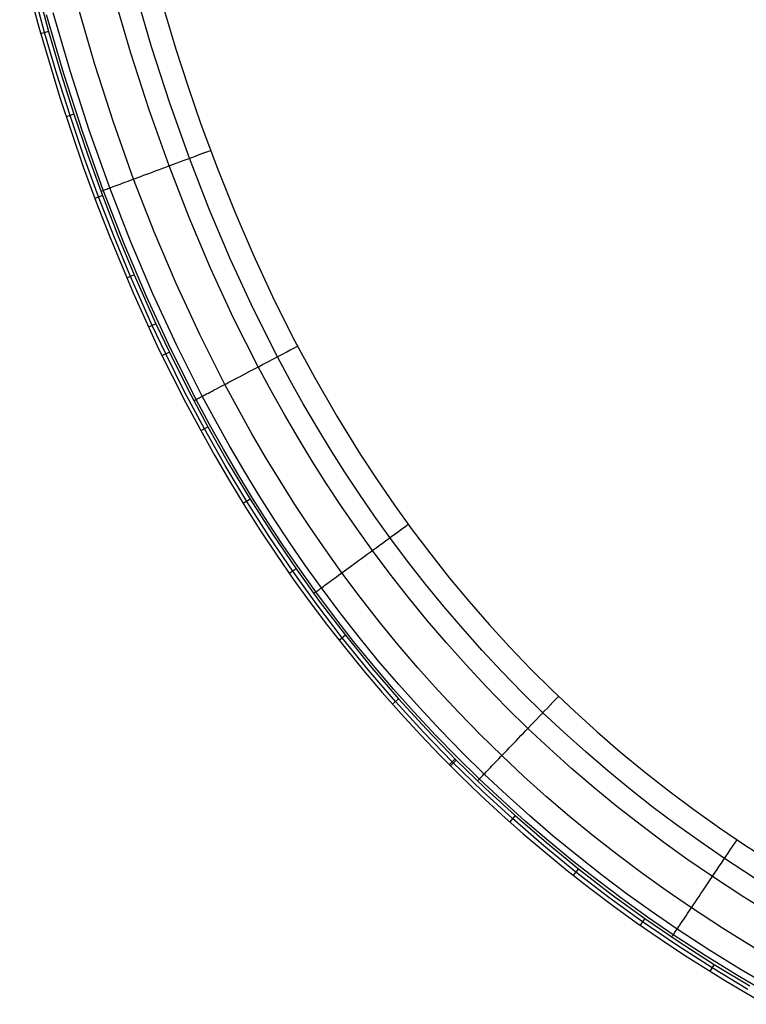
# Model space of a CAD drawing. Units: millimetres. Extents: x -25 to 25, y -136 to 45.
# Drawn here: x -24 to -17, y -21 to -13 of the extents above; entities that cross this region are included whole.
import ezdxf

# ---------------------------------------------------------------- set-up
doc = ezdxf.new("R2010")
doc.units = ezdxf.units.MM
doc.header["$MEASUREMENT"] = 0
doc.layers.add('Default', color=7, linetype='Continuous', true_color=0x000000)

msp = doc.modelspace()

# ---------------------------------------------------------------- linework, layer by layer
at = {"layer": 'Default'}
for p, q in [((-23.3324, -13.136, 2.4576), (-23.5259, -12.4145, 2.4576)), ((-23.4919, -12.406, 4.4663), (-23.2987, -13.1263, 4.4663)), ((-23.5453, -12.4791, 0.4488), (-23.3816, -13.0899, 0.4488)), ((-22.4176, -13.2585, 5.43), (-22.5603, -12.7723, 5.43)), ((-22.5951, -13.3131, 5.3744), (-22.7391, -12.8223, 5.3744)), ((-22.9031, -13.4079, 5.1621), (-23.0495, -12.909, 5.1621)), ((-23.1677, -13.4893, 4.6589), (-23.316, -12.9836, 4.6589)), ((-23.1114, -13.4719, 4.8436), (-23.2593, -12.9677, 4.8436)), ((-22.3077, -12.954, 5.4488), (-22.2097, -13.2778, 5.4488)), ((-23.3816, -13.0899, 0.4488), (-23.2009, -13.6917, 0.4488)), ((-23.2987, -13.1263, 4.4663), (-23.3661, -13.1456, 0.4488)), ((-23.2267, -13.4922, 2.4576), (-23.3324, -13.136, 2.4576)), ((-23.2987, -13.1263, 4.4663), (-23.1932, -13.4819, 4.4663)), ((-22.2629, -13.7379, 5.43), (-22.4176, -13.2585, 5.43)), ((-22.2097, -13.2778, 5.4488), (-22.1061, -13.5989, 5.4488)), ((-22.4388, -13.7974, 5.3744), (-22.5951, -13.3131, 5.3744)), ((-22.744, -13.9008, 5.1621), (-22.9031, -13.4079, 5.1621)), ((-23.1146, -13.8452, 2.4576), (-23.2267, -13.4922, 2.4576)), ((-23.1932, -13.4819, 4.4663), (-23.0813, -13.8343, 4.4663)), ((-23.0062, -13.9895, 4.6589), (-23.1677, -13.4893, 4.6589)), ((-22.9504, -13.9706, 4.8436), (-23.1114, -13.4719, 4.8436)), ((-22.1061, -13.5989, 5.4488), (-21.9964, -13.9175, 5.4488)), ((-23.2009, -13.6917, 0.4488), (-23.0015, -14.2843, 0.4488)), ((-22.0953, -14.21, 5.43), (-22.2629, -13.7379, 5.43)), ((-23.0813, -13.8343, 4.4663), (-23.148, -13.8561, 0.4488)), ((-22.996, -14.1947, 2.4576), (-23.1146, -13.8452, 2.4576)), ((-23.0813, -13.8343, 4.4663), (-22.963, -14.1831, 4.4663)), ((-22.2693, -14.2747, 5.3744), (-22.4388, -13.7974, 5.3744)), ((-22.5714, -14.3871, 5.1621), (-22.744, -13.9008, 5.1621)), ((-21.9964, -13.9175, 5.4488), (-21.8562, -14.2966, 5.4488)), ((-22.8308, -14.4836, 4.6589), (-23.0062, -13.9895, 4.6589)), ((-22.7756, -14.4631, 4.8436), (-22.9504, -13.9706, 4.8436)), ((-22.8707, -14.5404, 2.4576), (-22.996, -14.1947, 2.4576)), ((-22.963, -14.1831, 4.4663), (-22.8378, -14.5281, 4.4663)), ((-22.1387, -14.2261, 5.4198), (-22.1071, -14.2144, 5.4275)), ((-22.1071, -14.2144, 5.4275), (-22.0754, -14.2026, 5.434)), ((-21.9258, -14.6458, 5.43), (-22.0953, -14.21, 5.43)), ((-22.0754, -14.2026, 5.434), (-22.0434, -14.1907, 5.4393)), ((-22.0434, -14.1907, 5.4393), (-22.0113, -14.1787, 5.4435)), ((-22.0113, -14.1787, 5.4435), (-21.9791, -14.1667, 5.4465)), ((-21.9791, -14.1667, 5.4465), (-21.9468, -14.1547, 5.4482)), ((-21.9468, -14.1547, 5.4482), (-21.9144, -14.1427, 5.4488)), ((-23.0015, -14.2843, 0.4488), (-22.8944, -14.5769, 0.4488)), ((-22.3499, -14.3047, 5.3343), (-22.321, -14.294, 5.3498)), ((-22.321, -14.294, 5.3498), (-22.2916, -14.283, 5.3643)), ((-22.2916, -14.283, 5.3643), (-22.2618, -14.2719, 5.3776)), ((-22.0978, -14.7157, 5.3744), (-22.2693, -14.2747, 5.3744)), ((-22.2618, -14.2719, 5.3776), (-22.2316, -14.2607, 5.3899)), ((-22.2316, -14.2607, 5.3899), (-22.2009, -14.2493, 5.401)), ((-22.2009, -14.2493, 5.401), (-22.17, -14.2378, 5.411)), ((-22.17, -14.2378, 5.411), (-22.1387, -14.2261, 5.4198)), ((-21.8562, -14.2966, 5.4488), (-21.7075, -14.6686, 5.4488)), ((-22.5828, -14.3914, 5.1499), (-22.5597, -14.3828, 5.1741)), ((-22.5597, -14.3828, 5.1741), (-22.5359, -14.3739, 5.1974)), ((-22.5359, -14.3739, 5.1974), (-22.5113, -14.3648, 5.2199)), ((-22.5113, -14.3648, 5.2199), (-22.486, -14.3554, 5.2414)), ((-22.486, -14.3554, 5.2414), (-22.46, -14.3457, 5.262)), ((-22.46, -14.3457, 5.262), (-22.4334, -14.3358, 5.2816)), ((-22.4334, -14.3358, 5.2816), (-22.4061, -14.3256, 5.3002)), ((-22.4061, -14.3256, 5.3002), (-22.3783, -14.3153, 5.3178)), ((-22.3783, -14.3153, 5.3178), (-22.3499, -14.3047, 5.3343)), ((-22.7907, -14.4687, 4.8036), (-22.7787, -14.4643, 4.8356)), ((-22.7787, -14.4643, 4.8356), (-22.7657, -14.4594, 4.8672)), ((-22.5983, -14.919, 4.8436), (-22.7756, -14.4631, 4.8436)), ((-22.7657, -14.4594, 4.8672), (-22.7517, -14.4542, 4.8983)), ((-22.7517, -14.4542, 4.8983), (-22.7366, -14.4486, 4.9289)), ((-22.7366, -14.4486, 4.9289), (-22.7206, -14.4427, 4.9589)), ((-22.7206, -14.4427, 4.9589), (-22.7036, -14.4363, 4.9883)), ((-22.7036, -14.4363, 4.9883), (-22.6857, -14.4297, 5.017)), ((-22.6857, -14.4297, 5.017), (-22.6669, -14.4227, 5.0451)), ((-22.6669, -14.4227, 5.0451), (-22.6471, -14.4153, 5.0724)), ((-22.6471, -14.4153, 5.0724), (-22.6265, -14.4076, 5.099)), ((-22.6265, -14.4076, 5.099), (-22.6051, -14.3997, 5.1249)), ((-22.6051, -14.3997, 5.1249), (-22.5828, -14.3914, 5.1499)), ((-22.3964, -14.837, 5.1621), (-22.5714, -14.3871, 5.1621)), ((-22.8378, -14.5281, 4.4663), (-22.9035, -14.5527, 0.4488)), ((-22.7383, -14.8822, 2.4576), (-22.8707, -14.5404, 2.4576)), ((-22.8515, -14.4914, 4.4663), (-22.8504, -14.491, 4.5008)), ((-22.8504, -14.491, 4.5008), (-22.8482, -14.4901, 4.5352)), ((-22.8482, -14.4901, 4.5352), (-22.8448, -14.4889, 4.5696)), ((-22.8448, -14.4889, 4.5696), (-22.8404, -14.4872, 4.6037)), ((-22.8404, -14.4872, 4.6037), (-22.8348, -14.4851, 4.6377)), ((-22.8378, -14.5281, 4.4663), (-22.7058, -14.8692, 4.4663)), ((-22.8348, -14.4851, 4.6377), (-22.8282, -14.4827, 4.6715)), ((-22.6528, -14.9411, 4.6589), (-22.8308, -14.4836, 4.6589)), ((-22.8282, -14.4827, 4.6715), (-22.8204, -14.4798, 4.705)), ((-22.8204, -14.4798, 4.705), (-22.8116, -14.4765, 4.7382)), ((-22.8116, -14.4765, 4.7382), (-22.8017, -14.4728, 4.7711)), ((-22.8017, -14.4728, 4.7711), (-22.7907, -14.4687, 4.8036)), ((-22.8944, -14.5769, 0.4488), (-22.782, -14.8672, 0.4488)), ((-21.9138, -15.1491, 5.3744), (-22.0978, -14.7157, 5.3744)), ((-21.7441, -15.0739, 5.43), (-21.9258, -14.6458, 5.43)), ((-21.7075, -14.6686, 5.4488), (-21.5504, -15.0333, 5.4488)), ((-22.782, -14.8672, 0.4488), (-22.5765, -15.3592, 0.4488)), ((-22.5988, -15.2197, 2.4576), (-22.7383, -14.8822, 2.4576)), ((-22.7058, -14.8692, 4.4663), (-22.5666, -15.206, 4.4663)), ((-22.2085, -15.2797, 5.1621), (-22.3964, -14.837, 5.1621)), ((-22.4615, -15.3918, 4.6589), (-22.6528, -14.9411, 4.6589)), ((-22.4077, -15.368, 4.8436), (-22.5983, -14.919, 4.8436)), ((-21.5504, -15.0333, 5.4488), (-21.3848, -15.3905, 5.4488)), ((-21.5498, -15.4939, 5.43), (-21.7441, -15.0739, 5.43)), ((-22.5666, -15.2059, 4.4663), (-22.6311, -15.2335, 0.4488)), ((-22.4127, -15.6385, 2.4576), (-22.5988, -15.2197, 2.4576)), ((-22.5666, -15.206, 4.4663), (-22.3809, -15.6237, 4.4663)), ((-21.717, -15.5746, 5.3744), (-21.9138, -15.1491, 5.3744)), ((-22.0072, -15.7147, 5.1621), (-22.2085, -15.2797, 5.1621)), ((-22.5765, -15.3592, 0.4488), (-22.3578, -15.8365, 0.4488)), ((-22.2565, -15.8351, 4.6589), (-22.4615, -15.3918, 4.6589)), ((-22.2034, -15.8095, 4.8436), (-22.4077, -15.368, 4.8436)), ((-21.3848, -15.3905, 5.4488), (-21.2105, -15.7399, 5.4488)), ((-21.3427, -15.905, 5.43), (-21.5498, -15.4939, 5.43)), ((-22.3809, -15.6237, 4.4663), (-22.4445, -15.6532, 0.4488)), ((-22.2979, -15.8809, 2.4576), (-22.4127, -15.6385, 2.4576)), ((-22.3809, -15.6237, 4.4663), (-22.2664, -15.8656, 4.4663)), ((-21.507, -15.9914, 5.3744), (-21.717, -15.5746, 5.3744)), ((-21.7923, -16.1413, 5.1621), (-22.0072, -15.7147, 5.1621)), ((-21.9852, -16.2427, 4.8436), (-22.2034, -15.8095, 4.8436)), ((-21.2105, -15.7399, 5.4488), (-21.0276, -16.0812, 5.4488)), ((-22.3578, -15.8365, 0.4488), (-22.2434, -16.0696, 0.4488)), ((-22.2664, -15.8656, 4.4663), (-22.3295, -15.8962, 0.4488)), ((-22.1362, -16.204, 2.4576), (-22.2979, -15.8809, 2.4576)), ((-22.2664, -15.8656, 4.4663), (-22.1051, -16.1879, 4.4663)), ((-22.0373, -16.2701, 4.6589), (-22.2565, -15.8351, 4.6589)), ((-21.3539, -15.9109, 5.4275), (-21.3238, -15.8951, 5.434)), ((-21.3238, -15.8951, 5.434), (-21.2937, -15.8792, 5.4393)), ((-21.2937, -15.8792, 5.4393), (-21.2633, -15.8633, 5.4435)), ((-21.2633, -15.8633, 5.4435), (-21.2329, -15.8473, 5.4465)), ((-21.2329, -15.8473, 5.4465), (-21.2024, -15.8313, 5.4482)), ((-21.2024, -15.8313, 5.4482), (-21.1718, -15.8152, 5.4488)), ((-21.4999, -15.9877, 5.3776), (-21.4714, -15.9726, 5.3899)), ((-21.4714, -15.9726, 5.3899), (-21.4424, -15.9574, 5.401)), ((-21.4424, -15.9574, 5.401), (-21.4132, -15.9421, 5.411)), ((-21.4132, -15.9421, 5.411), (-21.3836, -15.9265, 5.4198)), ((-21.3836, -15.9265, 5.4198), (-21.3539, -15.9109, 5.4275)), ((-21.2342, -16.1071, 5.43), (-21.3427, -15.905, 5.43)), ((-21.662, -16.0728, 5.2816), (-21.6363, -16.0593, 5.3002)), ((-21.6363, -16.0593, 5.3002), (-21.61, -16.0455, 5.3178)), ((-21.61, -16.0455, 5.3178), (-21.5832, -16.0314, 5.3343)), ((-21.5832, -16.0314, 5.3343), (-21.5559, -16.017, 5.3498)), ((-21.5559, -16.017, 5.3498), (-21.5281, -16.0025, 5.3643)), ((-21.5281, -16.0025, 5.3643), (-21.4999, -15.9877, 5.3776)), ((-21.397, -16.1963, 5.3744), (-21.507, -15.9914, 5.3744)), ((-22.2434, -16.0696, 0.4488), (-22.1257, -16.2992, 0.4488)), ((-21.8241, -16.158, 5.1249), (-21.8031, -16.147, 5.1499)), ((-21.8031, -16.147, 5.1499), (-21.7813, -16.1355, 5.1741)), ((-21.6796, -16.3513, 5.1621), (-21.7923, -16.1413, 5.1621)), ((-21.7813, -16.1355, 5.1741), (-21.7588, -16.1237, 5.1974)), ((-21.7588, -16.1237, 5.1974), (-21.7356, -16.1115, 5.2199)), ((-21.7356, -16.1115, 5.2199), (-21.7117, -16.0989, 5.2414)), ((-21.7117, -16.0989, 5.2414), (-21.6871, -16.086, 5.262)), ((-21.6871, -16.086, 5.262), (-21.662, -16.0728, 5.2816)), ((-21.1224, -16.3068, 5.43), (-21.2342, -16.1071, 5.43)), ((-21.0276, -16.0812, 5.4488), (-20.8358, -16.4143, 5.4488)), ((-21.967, -16.5219, 2.4576), (-22.1362, -16.204, 2.4576)), ((-22.1051, -16.1879, 4.4663), (-21.9363, -16.505, 4.4663)), ((-21.9758, -16.2378, 4.8672), (-21.9626, -16.2308, 4.8983)), ((-21.9626, -16.2308, 4.8983), (-21.9484, -16.2234, 4.9289)), ((-21.9484, -16.2234, 4.9289), (-21.9333, -16.2154, 4.9589)), ((-21.9333, -16.2154, 4.9589), (-21.9172, -16.207, 4.9883)), ((-21.9172, -16.207, 4.9883), (-21.9003, -16.1981, 5.017)), ((-21.9003, -16.1981, 5.017), (-21.8825, -16.1887, 5.0451)), ((-21.8825, -16.1887, 5.0451), (-21.8639, -16.1789, 5.0724)), ((-21.8639, -16.1789, 5.0724), (-21.8444, -16.1687, 5.099)), ((-21.8444, -16.1687, 5.099), (-21.8241, -16.158, 5.1249)), ((-21.2836, -16.3989, 5.3744), (-21.397, -16.1963, 5.3744)), ((-22.1257, -16.2992, 0.4488), (-22.0046, -16.5251, 0.4488)), ((-22.0569, -16.2804, 4.4663), (-22.0559, -16.2798, 4.5008)), ((-22.0559, -16.2798, 4.5008), (-22.0537, -16.2787, 4.5352)), ((-22.0537, -16.2787, 4.5352), (-22.0506, -16.2771, 4.5696)), ((-22.0506, -16.2771, 4.5696), (-22.0464, -16.2749, 4.6037)), ((-22.0464, -16.2749, 4.6037), (-22.0411, -16.2721, 4.6377)), ((-22.0411, -16.2721, 4.6377), (-22.0348, -16.2688, 4.6715)), ((-21.9223, -16.4843, 4.6589), (-22.0373, -16.2701, 4.6589)), ((-22.0348, -16.2688, 4.6715), (-22.0275, -16.2649, 4.705)), ((-22.0275, -16.2649, 4.705), (-22.0192, -16.2606, 4.7382)), ((-22.0192, -16.2606, 4.7382), (-22.0098, -16.2556, 4.7711)), ((-22.0098, -16.2556, 4.7711), (-21.9995, -16.2502, 4.8036)), ((-21.9995, -16.2502, 4.8036), (-21.9881, -16.2443, 4.8356)), ((-21.9881, -16.2443, 4.8356), (-21.9758, -16.2378, 4.8672)), ((-21.8707, -16.456, 4.8436), (-21.9852, -16.2427, 4.8436)), ((-21.0073, -16.504, 5.43), (-21.1224, -16.3068, 5.43)), ((-21.5634, -16.5588, 5.1621), (-21.6796, -16.3513, 5.1621)), ((-21.1668, -16.599, 5.3744), (-21.2836, -16.3989, 5.3744)), ((-21.8037, -16.6962, 4.6589), (-21.9223, -16.4843, 4.6589)), ((-21.7526, -16.6669, 4.8436), (-21.8707, -16.456, 4.8436)), ((-20.8358, -16.4143, 5.4488), (-20.6353, -16.7388, 5.4488)), ((-22.0046, -16.5251, 0.4488), (-21.8801, -16.7473, 0.4488)), ((-21.9362, -16.505, 4.4663), (-21.9977, -16.5388, 0.4488)), ((-21.79, -16.8343, 2.4576), (-21.967, -16.5219, 2.4576)), ((-21.9363, -16.505, 4.4663), (-21.7598, -16.8166, 4.4663)), ((-21.4437, -16.764, 5.1621), (-21.5634, -16.5588, 5.1621)), ((-20.8889, -16.6987, 5.43), (-21.0073, -16.504, 5.43)), ((-21.0466, -16.7966, 5.3744), (-21.1668, -16.599, 5.3744)), ((-21.6814, -16.9057, 4.6589), (-21.8037, -16.6962, 4.6589)), ((-21.6308, -16.8755, 4.8436), (-21.7526, -16.6669, 4.8436)), ((-20.7671, -16.8908, 5.43), (-20.8889, -16.6987, 5.43)), ((-21.8801, -16.7473, 0.4488), (-21.7523, -16.966, 0.4488)), ((-21.7598, -16.8166, 4.4663), (-21.5755, -17.1225, 4.4663)), ((-21.3204, -16.9666, 5.1621), (-21.4437, -16.764, 5.1621)), ((-20.923, -16.9916, 5.3744), (-21.0466, -16.7966, 5.3744)), ((-20.6353, -16.7388, 5.4488), (-20.4915, -16.9581, 5.4488)), ((-21.6053, -17.141, 2.4576), (-21.79, -16.8343, 2.4576)), ((-21.5555, -17.1127, 4.6589), (-21.6814, -16.9057, 4.6589)), ((-21.5055, -17.0816, 4.8436), (-21.6308, -16.8755, 4.8436)), ((-20.642, -17.0802, 5.43), (-20.7671, -16.8908, 5.43)), ((-21.7523, -16.966, 0.4488), (-21.6211, -17.181, 0.4488)), ((-21.1936, -17.1667, 5.1621), (-21.3204, -16.9666, 5.1621)), ((-20.4915, -16.9581, 5.4488), (-20.3433, -17.1736, 5.4488)), ((-20.796, -17.184, 5.3744), (-20.923, -16.9916, 5.3744)), ((-21.5755, -17.1225, 4.4663), (-21.6351, -17.1595, 0.4488)), ((-21.4129, -17.4418, 2.4576), (-21.6053, -17.141, 2.4576)), ((-21.5755, -17.1225, 4.4663), (-21.3836, -17.4225, 4.4663)), ((-21.4259, -17.3171, 4.6589), (-21.5555, -17.1127, 4.6589)), ((-21.3765, -17.2851, 4.8436), (-21.5055, -17.0816, 4.8436)), ((-20.5136, -17.2669, 5.43), (-20.642, -17.0802, 5.43)), ((-21.6211, -17.181, 0.4488), (-21.4865, -17.3924, 0.4488)), ((-21.0632, -17.3641, 5.1621), (-21.1936, -17.1667, 5.1621)), ((-20.6655, -17.3736, 5.3744), (-20.796, -17.184, 5.3744)), ((-20.3433, -17.1736, 5.4488), (-20.1907, -17.385, 5.4488)), ((-21.2927, -17.5188, 4.6589), (-21.4259, -17.3171, 4.6589)), ((-21.2439, -17.4859, 4.8436), (-21.3765, -17.2851, 4.8436)), ((-20.3817, -17.4508, 5.43), (-20.5136, -17.2669, 5.43)), ((-21.4865, -17.3924, 0.4488), (-21.3486, -17.6003, 0.4488)), ((-20.9293, -17.5588, 5.1621), (-21.0632, -17.3641, 5.1621)), ((-20.5316, -17.5604, 5.3744), (-20.6655, -17.3736, 5.3744)), ((-20.3371, -17.4181, 5.4393), (-20.3094, -17.3979, 5.4435)), ((-20.3094, -17.3979, 5.4435), (-20.2816, -17.3776, 5.4465)), ((-20.2816, -17.3776, 5.4465), (-20.2538, -17.3572, 5.4482)), ((-20.2538, -17.3572, 5.4482), (-20.226, -17.3369, 5.4488)), ((-20.1907, -17.385, 5.4488), (-20.0336, -17.5926, 5.4488)), ((-21.2126, -17.7365, 2.4576), (-21.4129, -17.4418, 2.4576)), ((-21.3836, -17.4225, 4.4663), (-21.1839, -17.7164, 4.4663)), ((-21.1076, -17.684, 4.8436), (-21.2439, -17.4859, 4.8436)), ((-20.446, -17.4978, 5.411), (-20.4191, -17.4781, 5.4198)), ((-20.4191, -17.4781, 5.4198), (-20.3919, -17.4583, 5.4275)), ((-20.3919, -17.4583, 5.4275), (-20.3646, -17.4383, 5.434)), ((-20.2324, -17.6505, 5.43), (-20.3817, -17.4508, 5.43)), ((-20.3646, -17.4383, 5.434), (-20.3371, -17.4181, 5.4393)), ((-21.1558, -17.7179, 4.6589), (-21.2927, -17.5188, 4.6589)), ((-20.7917, -17.7507, 5.1621), (-20.9293, -17.5588, 5.1621)), ((-20.5761, -17.593, 5.3498), (-20.5508, -17.5745, 5.3643)), ((-20.5508, -17.5745, 5.3643), (-20.5251, -17.5557, 5.3776)), ((-20.3799, -17.7633, 5.3744), (-20.5316, -17.5604, 5.3744)), ((-20.5251, -17.5557, 5.3776), (-20.4991, -17.5366, 5.3899)), ((-20.4991, -17.5366, 5.3899), (-20.4727, -17.5173, 5.401)), ((-20.4727, -17.5173, 5.401), (-20.446, -17.4978, 5.411)), ((-21.3486, -17.6003, 0.4488), (-21.2072, -17.8046, 0.4488)), ((-20.6729, -17.6638, 5.2816), (-20.6495, -17.6466, 5.3002)), ((-20.6495, -17.6466, 5.3002), (-20.6255, -17.6291, 5.3178)), ((-20.6255, -17.6291, 5.3178), (-20.601, -17.6112, 5.3343)), ((-20.601, -17.6112, 5.3343), (-20.5761, -17.593, 5.3498)), ((-20.0789, -17.8467, 5.43), (-20.2324, -17.6505, 5.43)), ((-20.0336, -17.5926, 5.4488), (-19.872, -17.7962, 5.4488)), ((-21.1839, -17.7163, 4.4663), (-21.2413, -17.7566, 0.4488)), ((-21.0046, -18.0248, 2.4576), (-21.2126, -17.7365, 2.4576)), ((-21.1839, -17.7164, 4.4663), (-20.9765, -18.0039, 4.4663)), ((-21.0152, -17.9141, 4.6589), (-21.1558, -17.7179, 4.6589)), ((-20.9676, -17.8793, 4.8436), (-21.1076, -17.684, 4.8436)), ((-20.8016, -17.7579, 5.1499), (-20.7817, -17.7433, 5.1741)), ((-20.7817, -17.7433, 5.1741), (-20.7612, -17.7283, 5.1974)), ((-20.7612, -17.7283, 5.1974), (-20.74, -17.7128, 5.2199)), ((-20.74, -17.7128, 5.2199), (-20.7182, -17.6969, 5.2414)), ((-20.7182, -17.6969, 5.2414), (-20.6958, -17.6805, 5.262)), ((-20.6958, -17.6805, 5.262), (-20.6729, -17.6638, 5.2816)), ((-21.2072, -17.8046, 0.4488), (-21.0624, -18.0053, 0.4488)), ((-20.9056, -17.834, 4.9883), (-20.8902, -17.8227, 5.017)), ((-20.8902, -17.8227, 5.017), (-20.874, -17.8108, 5.0451)), ((-20.874, -17.8108, 5.0451), (-20.857, -17.7984, 5.0724)), ((-20.857, -17.7984, 5.0724), (-20.8392, -17.7854, 5.099)), ((-20.8392, -17.7854, 5.099), (-20.8208, -17.7719, 5.1249)), ((-20.8208, -17.7719, 5.1249), (-20.8016, -17.7579, 5.1499)), ((-20.6358, -17.9591, 5.1621), (-20.7917, -17.7507, 5.1621)), ((-20.2239, -17.9626, 5.3744), (-20.3799, -17.7633, 5.3744)), ((-19.872, -17.7962, 5.4488), (-19.7059, -17.9958, 5.4488)), ((-21.0186, -17.9166, 4.6377), (-21.0129, -17.9124, 4.6715)), ((-20.8557, -18.1272, 4.6589), (-21.0152, -17.9141, 4.6589)), ((-21.0129, -17.9124, 4.6715), (-21.0062, -17.9075, 4.705)), ((-21.0062, -17.9075, 4.705), (-20.9986, -17.902, 4.7382)), ((-20.9986, -17.902, 4.7382), (-20.9901, -17.8957, 4.7711)), ((-20.9901, -17.8957, 4.7711), (-20.9807, -17.8888, 4.8036)), ((-20.9807, -17.8888, 4.8036), (-20.9703, -17.8813, 4.8356)), ((-20.9703, -17.8813, 4.8356), (-20.9591, -17.8731, 4.8672)), ((-20.8089, -18.0915, 4.8436), (-20.9676, -17.8793, 4.8436)), ((-20.9591, -17.8731, 4.8672), (-20.947, -17.8642, 4.8983)), ((-20.947, -17.8642, 4.8983), (-20.9341, -17.8548, 4.9289)), ((-20.9341, -17.8548, 4.9289), (-20.9203, -17.8447, 4.9589)), ((-20.9203, -17.8447, 4.9589), (-20.9056, -17.834, 4.9883)), ((-19.9214, -18.0392, 5.43), (-20.0789, -17.8467, 5.43)), ((-21.033, -17.9271, 4.4663), (-21.0321, -17.9264, 4.5008)), ((-21.0321, -17.9264, 4.5008), (-21.0301, -17.925, 4.5352)), ((-21.0301, -17.925, 4.5352), (-21.0273, -17.9229, 4.5696)), ((-21.0273, -17.9229, 4.5696), (-21.0234, -17.9201, 4.6037)), ((-21.0234, -17.9201, 4.6037), (-21.0186, -17.9166, 4.6377)), ((-20.4756, -18.1639, 5.1621), (-20.6358, -17.9591, 5.1621)), ((-20.0638, -18.1584, 5.3744), (-20.2239, -17.9626, 5.3744)), ((-19.7059, -17.9958, 5.4488), (-19.5352, -18.1915, 5.4488)), ((-21.0624, -18.0053, 0.4488), (-20.9142, -18.2024, 0.4488)), ((-20.7888, -18.3067, 2.4576), (-21.0046, -18.0248, 2.4576)), ((-20.9765, -18.0039, 4.4663), (-20.7613, -18.285, 4.4663)), ((-19.7599, -18.2282, 5.43), (-19.9214, -18.0392, 5.43)), ((-20.6917, -18.3368, 4.6589), (-20.8557, -18.1272, 4.6589)), ((-20.6457, -18.3, 4.8436), (-20.8089, -18.0915, 4.8436)), ((-20.3111, -18.3651, 5.1621), (-20.4756, -18.1639, 5.1621)), ((-19.8997, -18.3504, 5.3744), (-20.0638, -18.1584, 5.3744)), ((-20.9142, -18.2024, 0.4488), (-20.7626, -18.396, 0.4488)), ((-19.5944, -18.4134, 5.43), (-19.7599, -18.2282, 5.43)), ((-19.5352, -18.1915, 5.4488), (-19.3599, -18.3832, 5.4488)), ((-20.7613, -18.2849, 4.4663), (-20.8164, -18.3284, 0.4488)), ((-20.5653, -18.5818, 2.4576), (-20.7888, -18.3067, 2.4576)), ((-20.7613, -18.285, 4.4663), (-20.5385, -18.5593, 4.4663)), ((-20.4782, -18.5048, 4.8436), (-20.6457, -18.3, 4.8436)), ((-20.7626, -18.396, 0.4488), (-20.6075, -18.586, 0.4488)), ((-20.5234, -18.5426, 4.6589), (-20.6917, -18.3368, 4.6589)), ((-20.1423, -18.5624, 5.1621), (-20.3111, -18.3651, 5.1621)), ((-19.7315, -18.5386, 5.3744), (-19.8997, -18.3504, 5.3744)), ((-19.4249, -18.5949, 5.43), (-19.5944, -18.4134, 5.43)), ((-19.3599, -18.3832, 5.4488), (-19.1799, -18.5709, 5.4488)), ((-20.6075, -18.586, 0.4488), (-20.449, -18.7725, 0.4488)), ((-20.3342, -18.8501, 2.4576), (-20.5653, -18.5818, 2.4576)), ((-20.5385, -18.5593, 4.4663), (-20.308, -18.8268, 4.4663)), ((-20.3507, -18.7446, 4.6589), (-20.5234, -18.5426, 4.6589)), ((-20.3064, -18.7058, 4.8436), (-20.4782, -18.5048, 4.8436)), ((-19.9694, -18.756, 5.1621), (-20.1423, -18.5624, 5.1621)), ((-19.5592, -18.7231, 5.3744), (-19.7315, -18.5386, 5.3744)), ((-19.1799, -18.5709, 5.4488), (-18.9952, -18.7547, 5.4488)), ((-19.2516, -18.7725, 5.43), (-19.4249, -18.5949, 5.43)), ((-20.1737, -18.9427, 4.6589), (-20.3507, -18.7446, 4.6589)), ((-20.1302, -18.903, 4.8436), (-20.3064, -18.7058, 4.8436)), ((-19.7923, -18.9457, 5.1621), (-19.9694, -18.756, 5.1621)), ((-19.383, -18.9037, 5.3744), (-19.5592, -18.7231, 5.3744)), ((-18.9952, -18.7547, 5.4488), (-18.8058, -18.9344, 5.4488)), ((-20.449, -18.7725, 0.4488), (-20.2871, -18.9554, 0.4488)), ((-20.308, -18.8268, 4.4663), (-20.3605, -18.8733, 0.4488)), ((-20.308, -18.8268, 4.4663), (-20.07, -19.0873, 4.4663)), ((-19.0743, -18.9462, 5.43), (-19.2516, -18.7725, 5.43)), ((-18.9885, -18.8567, 5.4464), (-18.9646, -18.8318, 5.4482)), ((-18.9646, -18.8318, 5.4482), (-18.9408, -18.8069, 5.4488)), ((-20.0956, -19.1113, 2.4576), (-20.3342, -18.8501, 2.4576)), ((-19.9498, -19.0961, 4.8436), (-20.1302, -18.903, 4.8436)), ((-19.2028, -19.0803, 5.3744), (-19.383, -18.9037, 5.3744)), ((-19.0596, -18.9309, 5.434), (-19.036, -18.9062, 5.4393)), ((-19.036, -18.9062, 5.4393), (-19.0123, -18.8815, 5.4435)), ((-19.0123, -18.8815, 5.4435), (-18.9885, -18.8567, 5.4464)), ((-20.2871, -18.9554, 0.4488), (-20.1217, -19.1349, 0.4488)), ((-19.9924, -19.1368, 4.6589), (-20.1737, -18.9427, 4.6589)), ((-19.6111, -19.1313, 5.1621), (-19.7923, -18.9457, 5.1621)), ((-19.1523, -19.0276, 5.401), (-19.1294, -19.0037, 5.411)), ((-19.1294, -19.0037, 5.411), (-19.1063, -18.9796, 5.4198)), ((-19.1063, -18.9796, 5.4198), (-19.0831, -18.9553, 5.4275)), ((-19.0831, -18.9553, 5.4275), (-19.0596, -18.9309, 5.434)), ((-18.8932, -19.116, 5.43), (-19.0743, -18.9462, 5.43)), ((-18.8058, -18.9344, 5.4488), (-18.6116, -19.1101, 5.4488)), ((-20.07, -19.0873, 4.4663), (-19.8148, -19.3504, 4.4663)), ((-19.2193, -19.0974, 5.3643), (-19.1972, -19.0745, 5.3776)), ((-19.0187, -19.2528, 5.3744), (-19.2028, -19.0803, 5.3744)), ((-19.1972, -19.0745, 5.3776), (-19.1749, -19.0512, 5.3899)), ((-19.1749, -19.0512, 5.3899), (-19.1523, -19.0276, 5.401)), ((-20.1217, -19.1349, 0.4488), (-19.9529, -19.3108, 0.4488)), ((-19.8494, -19.3653, 2.4576), (-20.0956, -19.1113, 2.4576)), ((-19.807, -19.3268, 4.6589), (-19.9924, -19.1368, 4.6589)), ((-19.7653, -19.2852, 4.8436), (-19.9498, -19.0961, 4.8436)), ((-19.4258, -19.3129, 5.1621), (-19.6111, -19.1313, 5.1621)), ((-19.3038, -19.1856, 5.3002), (-19.2833, -19.1642, 5.3178)), ((-19.2833, -19.1642, 5.3178), (-19.2623, -19.1423, 5.3343)), ((-19.2623, -19.1423, 5.3343), (-19.241, -19.1201, 5.3498)), ((-19.241, -19.1201, 5.3498), (-19.2193, -19.0974, 5.3643)), ((-18.7083, -19.2818, 5.43), (-18.8932, -19.116, 5.43)), ((-18.6116, -19.1101, 5.4488), (-18.4125, -19.2819, 5.4488)), ((-19.3814, -19.2666, 5.2199), (-19.3628, -19.2471, 5.2414)), ((-19.3628, -19.2471, 5.2414), (-19.3436, -19.2271, 5.2619)), ((-19.3436, -19.2271, 5.2619), (-19.3239, -19.2066, 5.2816)), ((-19.3239, -19.2066, 5.2816), (-19.3038, -19.1856, 5.3002)), ((-18.8308, -19.4214, 5.3744), (-19.0187, -19.2528, 5.3744)), ((-19.9529, -19.3108, 0.4488), (-19.7806, -19.4832, 0.4488)), ((-19.8246, -19.3406, 4.4663), (-19.8742, -19.3901, 0.4488)), ((-19.6173, -19.5127, 4.6589), (-19.807, -19.3268, 4.6589)), ((-19.5766, -19.4702, 4.8436), (-19.7653, -19.2852, 4.8436)), ((-19.4665, -19.3554, 5.099), (-19.4507, -19.3389, 5.1249)), ((-19.4507, -19.3389, 5.1249), (-19.4342, -19.3217, 5.1499)), ((-19.4342, -19.3217, 5.1499), (-19.4172, -19.3039, 5.1741)), ((-19.2365, -19.4903, 5.1621), (-19.4258, -19.3129, 5.1621)), ((-19.4172, -19.3039, 5.1741), (-19.3996, -19.2856, 5.1974)), ((-19.3996, -19.2856, 5.1974), (-19.3814, -19.2666, 5.2199)), ((-18.5197, -19.4436, 5.43), (-18.7083, -19.2818, 5.43)), ((-18.4125, -19.2819, 5.4488), (-18.2085, -19.4496, 5.4488)), ((-19.8148, -19.3504, 4.4663), (-19.8644, -19.4, 0.4488)), ((-19.5909, -19.6168, 2.4576), (-19.8494, -19.3653, 2.4576)), ((-19.8148, -19.3504, 4.4663), (-19.5668, -19.5913, 4.4663)), ((-19.5478, -19.4402, 4.9289), (-19.536, -19.4278, 4.9589)), ((-19.536, -19.4278, 4.9589), (-19.5235, -19.4148, 4.9883)), ((-19.5235, -19.4148, 4.9883), (-19.5102, -19.401, 5.017)), ((-19.5102, -19.401, 5.017), (-19.4963, -19.3865, 5.0451)), ((-19.4963, -19.3865, 5.0451), (-19.4817, -19.3713, 5.0724)), ((-19.4817, -19.3713, 5.0724), (-19.4665, -19.3554, 5.099)), ((-18.6391, -19.5858, 5.3744), (-18.8308, -19.4214, 5.3744)), ((-19.7806, -19.4832, 0.4488), (-19.6048, -19.6522, 0.4488)), ((-19.6203, -19.5158, 4.6377), (-19.6154, -19.5107, 4.6715)), ((-19.4236, -19.6943, 4.6589), (-19.6173, -19.5127, 4.6589)), ((-19.6154, -19.5107, 4.6715), (-19.6097, -19.5047, 4.705)), ((-19.6097, -19.5047, 4.705), (-19.6032, -19.4979, 4.7382)), ((-19.6032, -19.4979, 4.7382), (-19.5959, -19.4903, 4.7711)), ((-19.5959, -19.4903, 4.7711), (-19.5878, -19.4819, 4.8036)), ((-19.5878, -19.4819, 4.8036), (-19.5789, -19.4726, 4.8356)), ((-19.5789, -19.4726, 4.8356), (-19.5693, -19.4626, 4.8672)), ((-19.3838, -19.6509, 4.8436), (-19.5766, -19.4702, 4.8436)), ((-19.5693, -19.4626, 4.8672), (-19.5589, -19.4518, 4.8983)), ((-19.5589, -19.4518, 4.8983), (-19.5478, -19.4402, 4.9289)), ((-19.0433, -19.6636, 5.1621), (-19.2365, -19.4903, 5.1621)), ((-18.3275, -19.6014, 5.43), (-18.5197, -19.4436, 5.43)), ((-18.2085, -19.4496, 5.4488), (-17.9996, -19.6133, 5.4488)), ((-19.6327, -19.5287, 4.4663), (-19.6318, -19.5278, 4.5008)), ((-19.6318, -19.5278, 4.5008), (-19.6302, -19.5261, 4.5352)), ((-19.6302, -19.5261, 4.5352), (-19.6277, -19.5235, 4.5696)), ((-19.6277, -19.5235, 4.5696), (-19.6244, -19.5201, 4.6037)), ((-19.6244, -19.5201, 4.6037), (-19.6203, -19.5158, 4.6377)), ((-19.5668, -19.5913, 4.4663), (-19.312, -19.8251, 4.4663)), ((-18.4437, -19.7462, 5.3744), (-18.6391, -19.5858, 5.3744)), ((-19.6048, -19.6522, 0.4488), (-19.4255, -19.8176, 0.4488)), ((-19.3353, -19.8513, 2.4576), (-19.5909, -19.6168, 2.4576)), ((-19.187, -19.8274, 4.8436), (-19.3838, -19.6509, 4.8436)), ((-18.8463, -19.8327, 5.1621), (-19.0433, -19.6636, 5.1621)), ((-18.1316, -19.7551, 5.43), (-18.3275, -19.6014, 5.43)), ((-17.9996, -19.6133, 5.4488), (-17.7858, -19.773, 5.4488)), ((-19.2259, -19.8717, 4.6589), (-19.4236, -19.6943, 4.6589)), ((-18.2447, -19.9024, 5.3744), (-18.4437, -19.7462, 5.3744)), ((-17.9323, -19.9048, 5.43), (-18.1316, -19.7551, 5.43)), ((-19.4255, -19.8176, 0.4488), (-19.2428, -19.9796, 0.4488)), ((-19.312, -19.8251, 4.4663), (-19.3586, -19.8775, 0.4488)), ((-19.312, -19.8251, 4.4663), (-19.0451, -20.0562, 4.4663)), ((-18.9863, -19.9996, 4.8436), (-19.187, -19.8274, 4.8436)), ((-18.6455, -19.9975, 5.1621), (-18.8463, -19.8327, 5.1621)), ((-17.7858, -19.773, 5.4488), (-17.5663, -19.929, 5.4488)), ((-19.0676, -20.083, 2.4576), (-19.3353, -19.8513, 2.4576)), ((-19.0242, -20.0447, 4.6589), (-19.2259, -19.8717, 4.6589)), ((-18.0422, -20.0545, 5.3744), (-18.2447, -19.9024, 5.3744)), ((-17.7295, -20.0505, 5.43), (-17.9323, -19.9048, 5.43)), ((-17.5663, -19.929, 5.4488), (-17.3426, -20.0802, 5.4488)), ((-19.2428, -19.9796, 0.4488), (-19.0565, -20.1381, 0.4488)), ((-18.7818, -20.1674, 4.8436), (-18.9863, -19.9996, 4.8436)), ((-18.441, -20.158, 5.1621), (-18.6455, -19.9975, 5.1621)), ((-18.7931, -20.307, 2.4576), (-19.0676, -20.083, 2.4576)), ((-19.0451, -20.0562, 4.4663), (-18.7713, -20.2796, 4.4663)), ((-18.8187, -20.2133, 4.6589), (-19.0242, -20.0447, 4.6589)), ((-17.8362, -20.2024, 5.3744), (-18.0422, -20.0545, 5.3744)), ((-17.5233, -20.192, 5.43), (-17.7295, -20.0505, 5.43)), ((-17.4734, -20.1175, 5.4435), (-17.4542, -20.089, 5.4465)), ((-17.4542, -20.089, 5.4465), (-17.435, -20.0604, 5.4482)), ((-17.435, -20.0604, 5.4482), (-17.4158, -20.0317, 5.4488)), ((-17.3426, -20.0802, 5.4488), (-17.1153, -20.2266, 5.4488)), ((-19.0565, -20.1381, 0.4488), (-18.8668, -20.2932, 0.4488)), ((-18.5736, -20.3309, 4.8436), (-18.7818, -20.1674, 4.8436)), ((-18.2329, -20.3143, 5.1621), (-18.441, -20.158, 5.1621)), ((-17.5303, -20.2025, 5.4275), (-17.5115, -20.1743, 5.434)), ((-17.5115, -20.1743, 5.434), (-17.4925, -20.146, 5.4393)), ((-17.4925, -20.146, 5.4393), (-17.4734, -20.1175, 5.4435)), ((-18.6095, -20.3776, 4.6589), (-18.8187, -20.2133, 4.6589)), ((-17.6268, -20.3462, 5.3744), (-17.8362, -20.2024, 5.3744)), ((-17.5861, -20.2856, 5.401), (-17.5677, -20.2581, 5.411)), ((-17.5677, -20.2581, 5.411), (-17.5491, -20.2304, 5.4198)), ((-17.5491, -20.2304, 5.4198), (-17.5303, -20.2025, 5.4275)), ((-17.2676, -20.3588, 5.43), (-17.5233, -20.192, 5.43)), ((-18.8668, -20.2932, 0.4488), (-18.6735, -20.4448, 0.4488)), ((-18.7713, -20.2796, 4.4663), (-18.8148, -20.3345, 0.4488)), ((-18.5118, -20.5234, 2.4576), (-18.7931, -20.307, 2.4576)), ((-18.7713, -20.2796, 4.4663), (-18.4908, -20.4953, 4.4663)), ((-18.3618, -20.4899, 4.8436), (-18.5736, -20.3309, 4.8436)), ((-18.0213, -20.4662, 5.1621), (-18.2329, -20.3143, 5.1621)), ((-17.64, -20.3659, 5.3643), (-17.6223, -20.3395, 5.3776)), ((-17.3671, -20.5156, 5.3744), (-17.6268, -20.3462, 5.3744)), ((-17.6223, -20.3395, 5.3776), (-17.6043, -20.3127, 5.3899)), ((-17.6043, -20.3127, 5.3899), (-17.5861, -20.2856, 5.401)), ((-18.3967, -20.5374, 4.6589), (-18.6095, -20.3776, 4.6589)), ((-17.6916, -20.4427, 5.3178), (-17.6747, -20.4176, 5.3343)), ((-17.6747, -20.4176, 5.3343), (-17.6575, -20.392, 5.3498)), ((-17.6575, -20.392, 5.3498), (-17.64, -20.3659, 5.3643)), ((-18.6735, -20.4448, 0.4488), (-18.4768, -20.5929, 0.4488)), ((-18.4908, -20.4953, 4.4663), (-18.2039, -20.7033, 4.4663)), ((-18.1465, -20.6445, 4.8436), (-18.3618, -20.4899, 4.8436)), ((-17.8063, -20.6138, 5.1621), (-18.0213, -20.4662, 5.1621)), ((-17.7556, -20.5381, 5.2414), (-17.7401, -20.5151, 5.262)), ((-17.7401, -20.5151, 5.262), (-17.7243, -20.4915, 5.2816)), ((-17.7243, -20.4915, 5.2816), (-17.7081, -20.4674, 5.3002)), ((-17.7081, -20.4674, 5.3002), (-17.6916, -20.4427, 5.3178)), ((-17.1027, -20.6788, 5.3744), (-17.3671, -20.5156, 5.3744)), ((-18.2241, -20.732, 2.4576), (-18.5118, -20.5234, 2.4576)), ((-18.4768, -20.5929, 0.4488), (-18.2765, -20.7377, 0.4488)), ((-18.1803, -20.6927, 4.6589), (-18.3967, -20.5374, 4.6589)), ((-17.8131, -20.6239, 5.1499), (-17.7994, -20.6034, 5.1741)), ((-17.7994, -20.6034, 5.1741), (-17.7852, -20.5823, 5.1974)), ((-17.7852, -20.5823, 5.1974), (-17.7706, -20.5605, 5.2199)), ((-17.7706, -20.5605, 5.2199), (-17.7556, -20.5381, 5.2414)), ((-17.9278, -20.7947, 4.8436), (-18.1465, -20.6445, 4.8436)), ((-17.8631, -20.6984, 5.0451), (-17.8514, -20.6809, 5.0724)), ((-17.8514, -20.6809, 5.0724), (-17.8391, -20.6626, 5.099)), ((-17.8391, -20.6626, 5.099), (-17.8264, -20.6436, 5.1249)), ((-17.8264, -20.6436, 5.1249), (-17.8131, -20.6239, 5.1499)), ((-17.5399, -20.7876, 5.1621), (-17.8063, -20.6138, 5.1621)), ((-18.2765, -20.7377, 0.4488), (-18.0726, -20.879, 0.4488)), ((-18.2039, -20.7033, 4.4663), (-18.2442, -20.7606, 0.4488)), ((-17.93, -20.9327, 2.4576), (-18.2241, -20.732, 2.4576)), ((-18.2039, -20.7033, 4.4663), (-17.9106, -20.9035, 4.4663)), ((-17.9606, -20.8436, 4.6589), (-18.1803, -20.6927, 4.6589)), ((-17.9219, -20.7859, 4.8672), (-17.9135, -20.7735, 4.8983)), ((-17.9135, -20.7735, 4.8983), (-17.9046, -20.7602, 4.9289)), ((-17.9046, -20.7602, 4.9289), (-17.8951, -20.746, 4.9589)), ((-17.8951, -20.746, 4.9589), (-17.885, -20.7309, 4.9883)), ((-17.885, -20.7309, 4.9883), (-17.8743, -20.7151, 5.017)), ((-17.8743, -20.7151, 5.017), (-17.8631, -20.6984, 5.0451)), ((-17.9722, -20.861, 4.5008), (-17.9709, -20.859, 4.5352)), ((-17.9709, -20.859, 4.5352), (-17.9689, -20.856, 4.5696)), ((-17.9689, -20.856, 4.5696), (-17.9663, -20.8521, 4.6037)), ((-17.9663, -20.8521, 4.6037), (-17.963, -20.8472, 4.6377)), ((-17.963, -20.8472, 4.6377), (-17.959, -20.8413, 4.6715)), ((-17.6883, -21.0213, 4.6589), (-17.9606, -20.8436, 4.6589)), ((-17.959, -20.8413, 4.6715), (-17.9544, -20.8344, 4.705)), ((-17.9544, -20.8344, 4.705), (-17.9492, -20.8266, 4.7382)), ((-17.9492, -20.8266, 4.7382), (-17.9433, -20.8178, 4.7711)), ((-17.9433, -20.8178, 4.7711), (-17.9368, -20.8081, 4.8036)), ((-17.9368, -20.8081, 4.8036), (-17.9296, -20.7975, 4.8356)), ((-17.9296, -20.7975, 4.8356), (-17.9219, -20.7859, 4.8672)), ((-17.6567, -20.9716, 4.8436), (-17.9278, -20.7947, 4.8436)), ((-17.2687, -20.9551, 5.1621), (-17.5399, -20.7876, 5.1621)), ((-18.0726, -20.879, 0.4488), (-17.8652, -21.0169, 0.4488)), ((-17.9729, -20.862, 4.4663), (-17.9722, -20.861, 4.5008)), ((-17.6298, -21.1257, 2.4576), (-17.93, -20.9327, 2.4576)), ((-17.9106, -20.9035, 4.4663), (-17.6113, -21.096, 4.4663)), ((-17.8652, -21.0169, 0.4488), (-17.5244, -21.2314, 0.4488)), ((-17.4112, -21.1923, 4.6589), (-17.6883, -21.0213, 4.6589)), ((-17.3809, -21.1418, 4.8436), (-17.6567, -20.9716, 4.8436)), ((-17.6113, -21.096, 4.4663), (-17.6484, -21.1555, 0.4488)), ((-17.6113, -21.096, 4.4663), (-17.306, -21.2807, 4.4663)), ((-17.3237, -21.311, 2.4576), (-17.6298, -21.1257, 2.4576)), ((-17.1297, -21.3567, 4.6589), (-17.4112, -21.1923, 4.6589)), ((-17.1006, -21.3055, 4.8436), (-17.3809, -21.1418, 4.8436)), ((-17.5244, -21.2314, 0.4488), (-17.1743, -21.4372, 0.4488))]:
    msp.add_line(p, q, dxfattribs=at)

doc.saveas('drawing.dxf')
